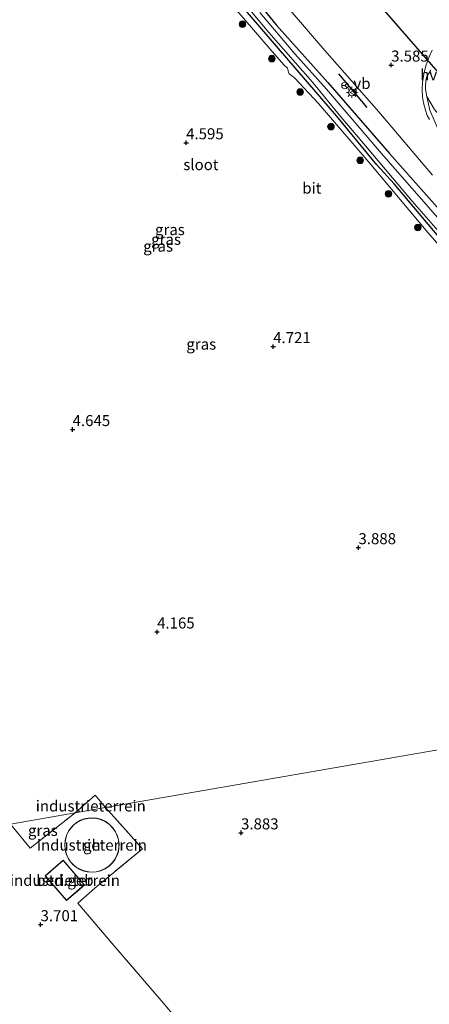
# Model space of a CAD drawing. Units: metres. Extents: x 40000 to 50010, y 368748 to 375000.
# Drawn here: x 47154 to 47247, y 369489 to 369712 of the extents above; entities that cross this region are included whole.
import ezdxf
from ezdxf.enums import TextEntityAlignment as Align

# ---------------------------------------------------------------- set-up
doc = ezdxf.new("R2010")
doc.units = ezdxf.units.M
doc.linetypes.add('IE-TERREINAFSCHEIDING', pattern=[10, 8, -2])
doc.layers.get('0').update_dxf_attribs({"lineweight": 25})
for name, color, linetype, lineweight in [('B-ME-GR-BOOM-S-B1', 93, 'Continuous', 18), ('B-ME-GW-HOOGTEPUNT-S-B1', 10, 'Continuous', 25), ('B-ME-GW-INSTEEKWATERGANG-L-B1', 10, 'Continuous', 25), ('B-ME-GW-KRUINLIJN-L-B1', 93, 'Continuous', 18), ('B-ME-IE-GRASLAND-GV-B6', 93, 'Continuous', 18), ('B-ME-IE-GRONDWERKLIJN-GROND_INGERICHT-GV-B6', 253, 'Continuous', 18), ('B-ME-IE-HULPGEOMETRIE-L-B1', 53, 'Continuous', 18), ('B-ME-IE-MEUBILAIR_WEGMEUBILAIR-LICHTMAST-S-B1', 8, 'Continuous', 18), ('B-ME-IE-TERREINAFSCHEIDING-RASTERHEKWERK-L-B1', 8, 'IE-TERREINAFSCHEIDING', 18), ('B-ME-IE-TERREINAFSCHEIDING-SCHRIKHEK-L-B1', 10, 'Continuous', 25), ('B-ME-KG-KADASTRAAL-DAKRAND-L-B1', 13, 'Continuous', 18), ('B-ME-KW-DUIKER-L-B1', 10, 'Continuous', 25), ('B-ME-OG-BEBOUWING-GV-B6', 173, 'Continuous', 18), ('B-ME-OG-WATER-GV-B6', 153, 'Continuous', 18), ('B-ME-VH-VERH_SOORT-BITUMEN-GV-B6', 8, 'IE-TERREINAFSCHEIDING-NATUURLIJK-HOUTWAL', 18), ('B-ME-VH-VERH_SOORT-HALF_VERHARDING-GV-B6', 8, 'IE-TERREINAFSCHEIDING-NATUURLIJK-HOUTWAL', 18), ('B-ME-VW-MEUBILAIR_WEGMEUBILAIR-RONA-S-B1', 8, 'Continuous', 18), ('B-ME-VW-MEUBILAIR_WEGMEUBILAIR-VERKEERSBORD-S-B1', 8, 'Continuous', 18)]:
    doc.layers.add(name, color=color, linetype=linetype, lineweight=lineweight)
doc.styles.add('NLCS-ISO', font='NLCS-ISO.TTF')
doc.linetypes.add('IE-TERREINAFSCHEIDING-NATUURLIJK-HOUTWAL', pattern='A,7,-1.5,[67,NLCS.SHX,S=0.75,R=45,X=0,Y=0],-1.5,7,-1.5,[70,NLCS.SHX,S=0.75,R=0,X=0,Y=0],-1.5', length=20)

# ---------------------------------------------------------------- blocks, each defined once
blk = doc.blocks.new('verkeersbord')
for p, q in [((0, 0.75), (-0.75, -0.625)), ((0.75, -0.625), (0, 0.75)), ((-0.75, -0.625), (0.75, -0.625))]:
    blk.add_line(p, q)
blk = doc.blocks.new('wegwijzer')
for q in [(-0.53, -0.53), (0, 0.75), (0.53, -0.53)]:
    blk.add_line((0, 0), q)
blk.add_circle((0, 0), 0.75)
blk = doc.blocks.new('boom')
blk.add_hatch(color=256).paths.add_polyline_path([(-0.75, 0, 1), (0.75, 0, 1)])
blk.add_circle((0, 0), 0.75)
blk = doc.blocks.new('hoogtepunt')
for p, q in [((-0.5, 0), (0.5, 0)), ((0, 0.5), (0, -0.5))]:
    blk.add_line(p, q)
blk = doc.blocks.new('lantaarnpaal')
for p, q in [((-0.75, 0), (-1.25, 0)), ((-0.88, 0.88), (-0.53, 0.53)), ((0, 0.75), (0, 1.25)), ((0.53, 0.53), (0.88, 0.88)), ((0.75, 0), (1.25, 0)), ((-0.53, -0.53), (-0.88, -0.88)), ((0, -0.75), (0, -1.25)), ((0.53, -0.53), (0.88, -0.88))]:
    blk.add_line(p, q)
blk.add_circle((0, 0), 0.75)

msp = doc.modelspace()

# ---------------------------------------------------------------- linework, layer by layer
at = {"layer": 'B-ME-GW-INSTEEKWATERGANG-L-B1'}
for points in [[(47202, 369724.27, 3.34), (47212.63, 369711.21, 3.29), (47224.36, 369698.13, 3.29), (47238.35, 369682.01, 3.25), (47254.55, 369663.77, 3.27), (47271.21, 369644.75, 3.43), (47283.78, 369629.78, 3.25), (47298.07, 369612.69, 3.43), (47309.6, 369598.47, 3.31), (47317.22, 369589.78, 3.38), (47319.36, 369586.42, 3.45), (47319.51, 369585.51, 3.45), (47319.15, 369584.88, 3.45), (47318.48, 369584.1, 3.45), (47317.46, 369583.5, 3.48), (47316.52, 369583.48, 3.58)], [(47316.52, 369583.48, 3.58), (47315.92, 369583.66, 3.58), (47315.03, 369584.73, 3.58), (47309.4, 369591.35, 3.58), (47302.11, 369600.51, 3.63), (47294.17, 369610.69, 3.45), (47278.26, 369629.87, 3.38), (47263.98, 369646.97, 3.23), (47251.62, 369660.68, 3.23), (47239.4, 369675.17, 3.12), (47235.45, 369679.43, 3.18), (47226.35, 369690.59, 3.12), (47215.04, 369703.63, 3), (47204.7, 369715.71, 3.15)]]:
    msp.add_polyline3d(points, dxfattribs=at)
at = {"layer": 'B-ME-GW-KRUINLIJN-L-B1'}
msp.add_polyline3d([(47315.92, 369583.66, 3.58), (47315.55, 369583.59, 3.76), (47315.12, 369583.86, 3.76), (47313.89, 369585.09, 3.83), (47306.82, 369593.55, 3.85), (47296.3, 369606.03, 4.06), (47282.92, 369622.26, 3.97), (47271.57, 369635.58, 4.06), (47260.16, 369649.05, 4.12), (47247.02, 369664.14, 3.88), (47234.13, 369679.53, 3.92), (47222.22, 369693.38, 3.83), (47216.84, 369699.09, 3.72), (47216.09, 369699.7, 3.67), (47215.58, 369700.12, 3.65), (47215.43, 369700.52, 3.65), (47215.23, 369701.42, 3.65), (47214.38, 369702.16, 3.65), (47211.3, 369705.71, 3.78), (47200.37, 369718.37, 4.01)], dxfattribs=at)
at = {"layer": 'B-ME-IE-GRASLAND-GV-B6'}
for points in [[(47202, 369724.27, 3.34), (47212.63, 369711.21, 3.29), (47224.36, 369698.13, 3.29), (47238.35, 369682.01, 3.25), (47254.55, 369663.77, 3.27)], [(47254.55, 369663.77, 3.27), (47238.35, 369682.01, 3.25), (47224.36, 369698.13, 3.29), (47212.63, 369711.21, 3.29), (47202, 369724.27, 3.34)], [(47201.6, 369720.73, 2.65), (47210.94, 369709.45, 2.58), (47220.91, 369698.22, 2.58), (47227.28, 369690.33, 2.55), (47232.5, 369684.23, 2.51), (47243.53, 369671.24, 2.53), (47254.6, 369658.55, 2.53)], [(47260.16, 369649.05, 4.12), (47247.02, 369664.14, 3.88), (47234.13, 369679.53, 3.92), (47222.22, 369693.38, 3.83), (47216.84, 369699.09, 3.72), (47216.09, 369699.7, 3.67), (47215.58, 369700.12, 3.65), (47215.43, 369700.52, 3.65), (47215.23, 369701.42, 3.65), (47214.38, 369702.16, 3.65), (47211.3, 369705.71, 3.78), (47200.37, 369718.37, 4.01)], [(47200.37, 369718.37, 4.01), (47211.3, 369705.71, 3.78), (47214.38, 369702.16, 3.65), (47215.23, 369701.42, 3.65), (47215.43, 369700.52, 3.65), (47215.58, 369700.12, 3.65), (47216.09, 369699.7, 3.67), (47216.84, 369699.09, 3.72), (47222.22, 369693.38, 3.83), (47234.13, 369679.53, 3.92), (47247.02, 369664.14, 3.88), (47260.16, 369649.05, 4.12)], [(47211.68, 369719.45, 3.67), (47223.67, 369705.39, 3.49), (47235.92, 369691.47, 3.56), (47248.13, 369677.12, 3.65)], [(47251.62, 369660.68, 3.23), (47239.4, 369675.17, 3.12), (47235.45, 369679.43, 3.18), (47226.35, 369690.59, 3.12), (47215.04, 369703.63, 3), (47204.7, 369715.71, 3.15)], [(47204.7, 369715.71, 3.15), (47215.04, 369703.63, 3), (47226.35, 369690.59, 3.12), (47235.45, 369679.43, 3.18), (47239.4, 369675.17, 3.12), (47251.62, 369660.68, 3.23)], [(47250.37, 369666.22, 2.65), (47236.98, 369681.52, 2.53), (47224.06, 369696.6, 2.67), (47216.85, 369704.65, 2.6), (47208.9, 369714.05, 2.65)], [(47294.38, 369638.75, 3.6), (47292.83, 369637.57, 3.66), (47284.05, 369647.39, 3.63), (47274.16, 369658.76, 3.66), (47262.77, 369671.75, 3.68), (47254.22, 369681.74, 3.6), (47249.44, 369687.3, 3.54), (47247.49, 369691.84, 3.51), (47246.81, 369694.97, 3.54), (47248.56, 369692.05, 3.51), (47251.58, 369688.5, 3.59), (47260.27, 369678.2, 3.57), (47263.13, 369675.04, 3.66), (47271.18, 369665.82, 3.62), (47278.12, 369657.72, 3.6), (47286.24, 369648.35, 3.59), (47294.38, 369638.75, 3.6)], [(47321.29, 369559.21, 3.91), (47173.94, 369533.66, 3.86), (47171.56, 369536.43, 3.86), (47167.06, 369532.49, 3.86), (47152.35, 369529.91, 3.9)], [(47198.03, 369476.28, 3.95), (47186.98, 369489.37, 3.9), (47175.8, 369502.39, 3.78), (47167.67, 369511.95, 3.78), (47171.52, 369515.39, 3.92), (47182.29, 369524.3, 3.92), (47173.94, 369533.66, 3.86), (47321.29, 369559.21, 3.91), (47323.28, 369556.13, 3.86), (47324.3, 369555.41, 3.86), (47325.25, 369555.11, 3.86), (47326.5, 369555.23, 3.84), (47328.19, 369556.1, 3.89), (47331.8, 369558.35, 3.91), (47333.06, 369559.3, 3.75), (47334.97, 369556.45, 3.61)], [(47152.35, 369529.91, 3.9), (47167.06, 369532.49, 3.86), (47156.83, 369524.43, 3.76), (47152.35, 369529.91, 3.9)]]:
    msp.add_polyline3d(points, dxfattribs=at)
at = {"layer": 'B-ME-IE-GRONDWERKLIJN-GROND_INGERICHT-GV-B6'}
for points in [[(47173.94, 369533.66, 3.86), (47167.06, 369532.49, 3.86), (47171.56, 369536.43, 3.86), (47173.94, 369533.66, 3.86)], [(47125.56, 369469.66, 3.83), (47093.65, 369506.61, 3.83), (47093.13, 369506.93, 3.83), (47083.61, 369518, 3.89), (47152.35, 369529.91, 3.9), (47156.83, 369524.43, 3.76), (47167.06, 369532.49, 3.86), (47173.94, 369533.66, 3.86), (47182.29, 369524.3, 3.92), (47171.52, 369515.39, 3.92), (47167.67, 369511.95, 3.78), (47175.8, 369502.39, 3.78), (47186.98, 369489.37, 3.9), (47198.03, 369476.28, 3.95)], [(47168.27, 369530.76, 3.88), (47167.52, 369530.35, 3.88), (47166.79, 369529.81, 3.88), (47166.1, 369529.11, 3.88), (47165.51, 369528.28, 3.88), (47165.05, 369527.33, 3.88), (47164.76, 369526.28, 3.88), (47164.65, 369525.19, 3.88), (47164.74, 369524.11, 3.88), (47165, 369523.08, 3.88), (47165.42, 369522.15, 3.88), (47165.96, 369521.34, 3.88), (47166.58, 369520.66, 3.88), (47167.23, 369520.12, 3.88), (47167.96, 369519.67, 3.88), (47168.8, 369519.31, 3.88), (47169.74, 369519.06, 3.88), (47170.76, 369518.97, 3.88), (47171.82, 369519.05, 3.88), (47172.87, 369519.32, 3.88), (47173.86, 369519.77, 3.88), (47174.76, 369520.38, 3.88), (47175.51, 369521.13, 3.88), (47176.11, 369521.96, 3.88), (47176.55, 369522.83, 3.88), (47176.83, 369523.7, 3.88), (47176.97, 369524.54, 3.88), (47176.99, 369525.39, 3.88), (47176.89, 369526.3, 3.88), (47176.63, 369527.24, 3.88), (47176.2, 369528.17, 3.88), (47175.6, 369529.05, 3.88), (47174.84, 369529.82, 3.88), (47173.95, 369530.46, 3.88), (47172.97, 369530.93, 3.88), (47171.95, 369531.21, 3.88), (47170.93, 369531.31, 3.88), (47169.96, 369531.25, 3.88), (47169.07, 369531.06, 3.88), (47168.27, 369530.76, 3.88)], [(47165.05, 369512.59, 3.79), (47169.17, 369516.08, 3.79), (47164.29, 369521.71, 3.79), (47160.25, 369518.13, 3.79), (47165.05, 369512.59, 3.79)]]:
    msp.add_polyline3d(points, dxfattribs=at)
at = {"layer": 'B-ME-IE-HULPGEOMETRIE-L-B1'}
msp.add_polyline3d([(47321.29, 369559.21, 3.91), (47173.94, 369533.66, 3.86), (47167.06, 369532.49, 3.86), (47152.35, 369529.91, 3.9)], dxfattribs=at)
at = {"layer": 'B-ME-IE-TERREINAFSCHEIDING-RASTERHEKWERK-L-B1'}
for points in [[(47167.06, 369532.49, 3.86), (47171.56, 369536.43, 3.86), (47173.94, 369533.66, 3.86)], [(47152.35, 369529.91, 3.9), (47156.83, 369524.43, 3.76), (47167.06, 369532.49, 3.86)], [(47173.94, 369533.66, 3.86), (47182.29, 369524.3, 3.92), (47171.52, 369515.39, 3.92), (47167.67, 369511.95, 3.78), (47175.8, 369502.39, 3.78), (47186.98, 369489.37, 3.9), (47198.03, 369476.28, 3.95), (47197.38, 369475.54, 3.9)]]:
    msp.add_polyline3d(points, dxfattribs=at)
at = {"layer": 'B-ME-IE-TERREINAFSCHEIDING-SCHRIKHEK-L-B1'}
msp.add_line((47233.31, 369692.47, 3.6), (47226.85, 369700.12, 3.58), dxfattribs=at)
at = {"layer": 'B-ME-KG-KADASTRAAL-DAKRAND-L-B1'}
for points in [[(47170.93, 369531.26, 13.85), (47169.97, 369531.2, 13.86), (47169.08, 369531.01, 13.86), (47168.29, 369530.71, 13.86), (47167.55, 369530.31, 13.87), (47166.82, 369529.77, 13.87), (47166.14, 369529.08, 13.87), (47165.55, 369528.26, 13.88), (47165.1, 369527.31, 13.88), (47164.81, 369526.27, 13.88), (47164.7, 369525.19, 13.88), (47164.79, 369524.12, 13.88), (47165.05, 369523.1, 13.88), (47165.47, 369522.17, 13.87), (47166, 369521.37, 13.87), (47166.61, 369520.7, 13.87), (47167.26, 369520.16, 13.86), (47167.98, 369519.72, 13.86), (47168.82, 369519.36, 13.85), (47169.75, 369519.11, 13.85), (47170.76, 369519.02, 13.84), (47171.81, 369519.1, 13.84), (47172.85, 369519.36, 13.83), (47173.84, 369519.81, 13.83), (47174.73, 369520.42, 13.83), (47175.48, 369521.16, 13.82), (47176.07, 369521.98, 13.82), (47176.5, 369522.85, 13.82), (47176.78, 369523.71, 13.82), (47176.92, 369524.55, 13.82), (47176.94, 369525.39, 13.82), (47176.84, 369526.29, 13.82), (47176.58, 369527.22, 13.82), (47176.16, 369528.14, 13.82), (47175.56, 369529.01, 13.83), (47174.81, 369529.78, 13.83), (47173.93, 369530.41, 13.84), (47172.96, 369530.88, 13.84), (47171.94, 369531.16, 13.85), (47170.93, 369531.26, 13.85)], [(47165.05, 369512.66, 7.43), (47160.32, 369518.13, 7.45), (47164.29, 369521.64, 7.43), (47169.1, 369516.09, 7.45), (47165.05, 369512.66, 7.43)]]:
    msp.add_polyline3d(points, dxfattribs=at)
at = {"layer": 'B-ME-KW-DUIKER-L-B1'}
msp.add_line((47251.96, 369697.52, 2.73), (47233.3, 369719.01, 2.88), dxfattribs=at)
at = {"layer": 'B-ME-OG-BEBOUWING-GV-B6'}
for points in [[(47168.27, 369530.76, 3.88), (47169.07, 369531.06, 3.88), (47169.96, 369531.25, 3.88), (47170.93, 369531.31, 3.88), (47171.95, 369531.21, 3.88), (47172.97, 369530.93, 3.88), (47173.95, 369530.46, 3.88), (47174.84, 369529.82, 3.88), (47175.6, 369529.05, 3.88), (47176.2, 369528.17, 3.88), (47176.63, 369527.24, 3.88), (47176.89, 369526.3, 3.88), (47176.99, 369525.39, 3.88), (47176.97, 369524.54, 3.88), (47176.83, 369523.7, 3.88), (47176.55, 369522.83, 3.88), (47176.11, 369521.96, 3.88), (47175.51, 369521.13, 3.88), (47174.76, 369520.38, 3.88), (47173.86, 369519.77, 3.88), (47172.87, 369519.32, 3.88), (47171.82, 369519.05, 3.88), (47170.76, 369518.97, 3.88), (47169.74, 369519.06, 3.88), (47168.8, 369519.31, 3.88), (47167.96, 369519.67, 3.88), (47167.23, 369520.12, 3.88), (47166.58, 369520.66, 3.88), (47165.96, 369521.34, 3.88), (47165.42, 369522.15, 3.88), (47165, 369523.08, 3.88), (47164.74, 369524.11, 3.88), (47164.65, 369525.19, 3.88), (47164.76, 369526.28, 3.88), (47165.05, 369527.33, 3.88), (47165.51, 369528.28, 3.88), (47166.1, 369529.11, 3.88), (47166.79, 369529.81, 3.88), (47167.52, 369530.35, 3.88), (47168.27, 369530.76, 3.88)], [(47165.05, 369512.59, 3.79), (47160.25, 369518.13, 3.79), (47164.29, 369521.71, 3.79), (47169.17, 369516.08, 3.79), (47165.05, 369512.59, 3.79)]]:
    msp.add_polyline3d(points, dxfattribs=at)
at = {"layer": 'B-ME-OG-WATER-GV-B6'}
for points in [[(47254.6, 369658.55, 2.53), (47243.53, 369671.24, 2.53), (47232.5, 369684.23, 2.51), (47227.28, 369690.33, 2.55), (47220.91, 369698.22, 2.58), (47210.94, 369709.45, 2.58), (47201.6, 369720.73, 2.65)], [(47208.9, 369714.05, 2.65), (47216.85, 369704.65, 2.6), (47224.06, 369696.6, 2.67), (47236.98, 369681.52, 2.53), (47250.37, 369666.22, 2.65)]]:
    msp.add_polyline3d(points, dxfattribs=at)
at = {"layer": 'B-ME-VH-VERH_SOORT-BITUMEN-GV-B6'}
for points in [[(47248.13, 369677.12, 3.65), (47235.92, 369691.47, 3.56), (47223.67, 369705.39, 3.49), (47211.68, 369719.45, 3.67)], [(47248.04, 369705.51, 3.54), (47247.35, 369703.98, 3.56), (47246.7, 369702.17, 3.56), (47246.19, 369700.38, 3.56), (47245.86, 369698.2, 3.56), (47245.78, 369696.52, 3.56), (47245.86, 369694.92, 3.6), (47246.07, 369693.51, 3.6), (47246.27, 369692.67, 3.6), (47246.5, 369691.83, 3.62), (47246.93, 369690.69, 3.62), (47247.43, 369689.76, 3.6)], [(47248.56, 369692.05, 3.51), (47246.81, 369694.97, 3.54), (47246.64, 369695.82, 3.57), (47246.55, 369696.62, 3.56), (47246.51, 369697.5, 3.56), (47246.66, 369698.96, 3.51), (47246.79, 369699.5, 3.51), (47247.7, 369700.93, 3.5)]]:
    msp.add_polyline3d(points, dxfattribs=at)
at = {"layer": 'B-ME-VH-VERH_SOORT-HALF_VERHARDING-GV-B6'}
for points in [[(47247.43, 369689.76, 3.6), (47246.93, 369690.69, 3.62), (47246.5, 369691.83, 3.62), (47246.27, 369692.67, 3.6), (47246.07, 369693.51, 3.6), (47245.86, 369694.92, 3.6), (47245.78, 369696.52, 3.56), (47245.86, 369698.2, 3.56), (47246.19, 369700.38, 3.56), (47246.7, 369702.17, 3.56), (47247.35, 369703.98, 3.56), (47248.04, 369705.51, 3.54)], [(47247.7, 369700.93, 3.5), (47246.79, 369699.5, 3.51), (47246.66, 369698.96, 3.51), (47246.51, 369697.5, 3.56), (47246.55, 369696.62, 3.56), (47246.64, 369695.82, 3.57), (47246.81, 369694.97, 3.54), (47247.49, 369691.84, 3.51)]]:
    msp.add_polyline3d(points, dxfattribs=at)

# ---------------------------------------------------------------- block references
at = {"layer": 'B-ME-GR-BOOM-S-B1', "rotation": 90}
for p in [(47204.98, 369711.37, 3.85), (47211.68, 369703.55, 4.02), (47218.1, 369695.99, 3.99), (47225.07, 369688.12, 3.91), (47231.68, 369680.49, 3.96), (47238.13, 369672.89, 3.91), (47244.8, 369665.23, 4.02)]:
    msp.add_blockref('boom', p, dxfattribs=at)
at = {"layer": 'B-ME-GW-HOOGTEPUNT-S-B1', "rotation": 90}
for p in [(47238.73, 369702.1, 3.58), (47238.73, 369702.1, 3.58), (47192.21, 369684.48, 4.59), (47192.21, 369684.48, 4.59), (47211.96, 369638.23, 4.72), (47211.96, 369638.23, 4.72), (47166.45, 369619.41, 4.65), (47166.45, 369619.41, 4.65), (47231.31, 369592.62, 3.89), (47231.31, 369592.62, 3.89), (47185.62, 369573.49, 4.17), (47185.62, 369573.49, 4.17), (47204.67, 369527.92, 3.88), (47204.67, 369527.92, 3.88), (47159.18, 369507.09, 3.7), (47159.18, 369507.09, 3.7)]:
    msp.add_blockref('hoogtepunt', p, dxfattribs=at)
at = {"layer": 'B-ME-IE-MEUBILAIR_WEGMEUBILAIR-LICHTMAST-S-B1', "rotation": 90}
msp.add_blockref('lantaarnpaal', (47229.84, 369695.88, 3.58), dxfattribs=at)
at = {"layer": 'B-ME-VW-MEUBILAIR_WEGMEUBILAIR-RONA-S-B1', "rotation": 90}
msp.add_blockref('wegwijzer', (47228.25, 369697.44, 3.58), dxfattribs=at)
at = {"layer": 'B-ME-VW-MEUBILAIR_WEGMEUBILAIR-VERKEERSBORD-S-B1', "rotation": 90}
msp.add_blockref('verkeersbord', (47230.17, 369695.89, 3.55), dxfattribs=at)

# ---------------------------------------------------------------- texts
at = {"layer": 'B-ME-GW-HOOGTEPUNT-S-B1', "ltscale": 0.2, "style": 'NLCS-ISO'}
for s, p in [('3.585', (47238.73, 369702.1, 3.58)), ('3.585', (47238.73, 369702.1, 3.58)), ('4.595', (47192.21, 369684.48, 4.59)), ('4.595', (47192.21, 369684.48, 4.59)), ('4.721', (47211.96, 369638.23, 4.72)), ('4.721', (47211.96, 369638.23, 4.72)), ('4.645', (47166.45, 369619.41, 4.65)), ('4.645', (47166.45, 369619.41, 4.65)), ('3.888', (47231.31, 369592.62, 3.89)), ('3.888', (47231.31, 369592.62, 3.89)), ('4.165', (47185.62, 369573.49, 4.17)), ('4.165', (47185.62, 369573.49, 4.17)), ('3.883', (47204.67, 369527.92, 3.88)), ('3.883', (47204.67, 369527.92, 3.88)), ('3.701', (47159.18, 369507.09, 3.7)), ('3.701', (47159.18, 369507.09, 3.7))]:
    msp.add_text(s, height=2.5, dxfattribs=at).set_placement(p, align=Align.BOTTOM_LEFT)
at = {"layer": 'B-ME-IE-GRASLAND-GV-B6', "ltscale": 0.2, "style": 'NLCS-ISO'}
for p in [(47188.52, 369664.76), (47187.65, 369662.55), (47185.85, 369661.01), (47195.64, 369638.78), (47159.7, 369528.46)]:
    msp.add_text('gras', height=2.5, dxfattribs=at).set_placement(p, align=Align.MIDDLE_CENTER)
at = {"layer": 'B-ME-IE-GRONDWERKLIJN-GROND_INGERICHT-GV-B6', "ltscale": 0.2, "style": 'NLCS-ISO'}
for p in [(47170.57, 369534.01), (47170.82, 369525.14), (47164.7, 369517.14)]:
    msp.add_text('industrieterrein', height=2.5, dxfattribs=at).set_placement(p, align=Align.MIDDLE_CENTER)
at = {"layer": 'B-ME-OG-BEBOUWING-GV-B6', "ltscale": 0.2, "style": 'NLCS-ISO'}
for s, p in [('gh', (47170.82, 369525.14)), ('bed.geb', (47164.7, 369517.14))]:
    msp.add_text(s, height=2.5, dxfattribs=at).set_placement(p, align=Align.MIDDLE_CENTER)
at = {"layer": 'B-ME-OG-WATER-GV-B6', "ltscale": 0.2, "style": 'NLCS-ISO'}
msp.add_text('sloot', height=2.5, dxfattribs=at).set_placement((47195.56, 369679.51), align=Align.MIDDLE_CENTER)
at = {"layer": 'B-ME-VH-VERH_SOORT-BITUMEN-GV-B6', "ltscale": 0.2, "style": 'NLCS-ISO'}
msp.add_text('bit', height=2.5, dxfattribs=at).set_placement((47220.74, 369674.18), align=Align.MIDDLE_CENTER)
at = {"layer": 'B-ME-VH-VERH_SOORT-HALF_VERHARDING-GV-B6', "ltscale": 0.2, "style": 'NLCS-ISO'}
msp.add_text('hvh', height=2.5, dxfattribs=at).set_placement((47248.27, 369699.91), align=Align.MIDDLE_CENTER)
at = {"layer": 'B-ME-VW-MEUBILAIR_WEGMEUBILAIR-VERKEERSBORD-S-B1', "ltscale": 0.2, "style": 'NLCS-ISO'}
msp.add_text('vb', height=2.5, dxfattribs=at).set_placement((47230.17, 369695.89, 3.55), align=Align.BOTTOM_LEFT)

doc.saveas('drawing.dxf')
